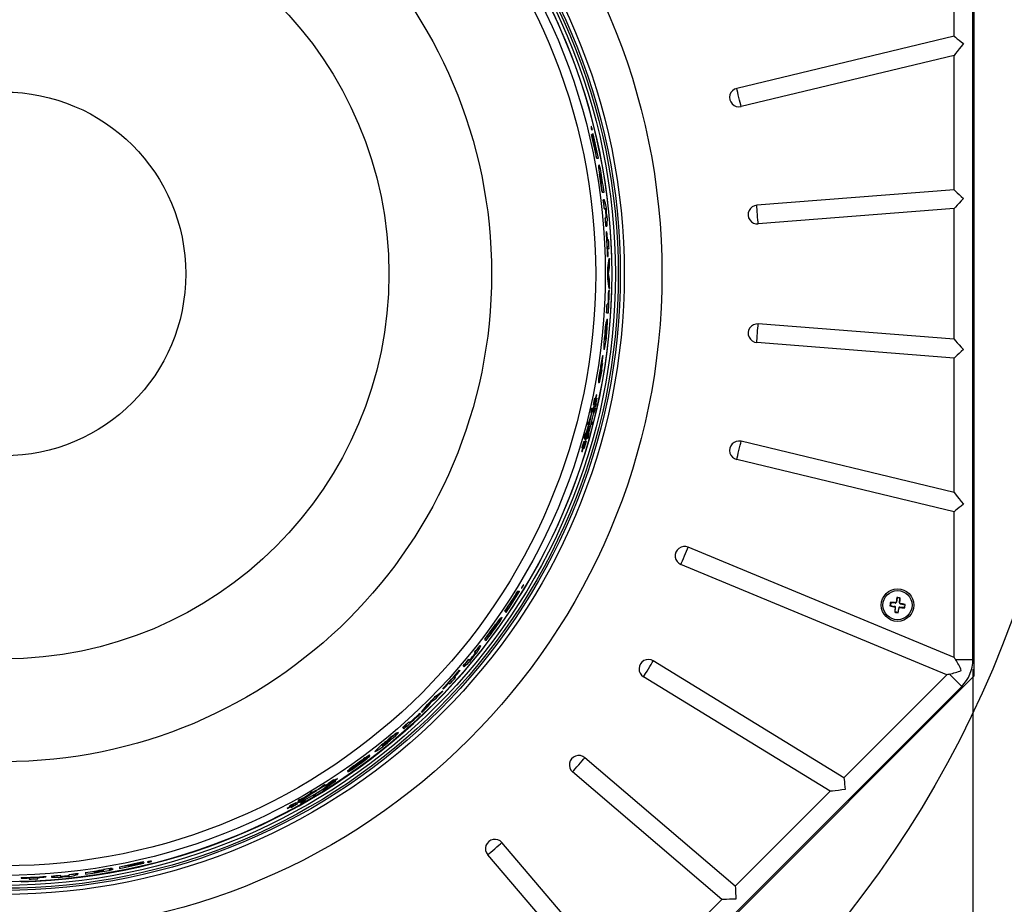
# Model space of a CAD drawing. Extents: x 2 to 154, y 1 to 99.
# Drawn here: x 127 to 140, y 49 to 61 of the extents above; entities that cross this region are included whole.
import ezdxf

# ---------------------------------------------------------------- set-up
doc = ezdxf.new("R2010")
doc.units = 0
doc.header["$MEASUREMENT"] = 0
doc.linetypes.add('SLD-SOLID', pattern=[0])
doc.layers.get('0').update_dxf_attribs({"linetype": 'CONTINUOUS'})
doc.styles.add('SLDTEXTSTYLE1', font='GOTHIC.TTF', dxfattribs={"width": 0.913})
doc.dimstyles.new('SLDDIMSTYLE0', dxfattribs={"dimtxt": 0.9375, "dimasz": 1, "dimexe": 0, "dimexo": 0.0625, "dimgap": 0.234375, "dimtad": 0, "dimtih": 1, "dimtoh": 1, "dimrnd": 1e-09, "dimzin": 12, "dimtxsty": 'SLDTEXTSTYLE1', "dimsah": 1, "dimcen": 0.09, "dimazin": 3, "dimtfac": 1, "dimtofl": 0, "dimtmove": 0, "dimatfit": 3, "dimtolj": 1, "dimtzin": 12})

# ---------------------------------------------------------------- blocks, each defined once
blk = doc.blocks.new('*D29')
at = {"color": 7, "linetype": 'SLD-SOLID'}
for p, q in [((114.33, 52.061), (114.33, 40.488)), ((139.608, 52.061), (139.608, 40.488)), ((125.849, 42.114), (125.849, 40.849)), ((125.849, 42.114), (126.039, 42.114)), ((128.686, 42.114), (128.496, 42.114)), ((128.686, 42.114), (128.686, 40.849)), ((125.849, 40.849), (126.039, 40.849)), ((128.686, 40.849), (128.496, 40.849)), ((114.33, 40.738), (124.99, 40.738)), ((139.608, 40.738), (129.545, 40.738))]:
    blk.add_line(p, q, dxfattribs=at)
for points in [[(114.33, 40.738), (115.33, 40.55), (115.33, 40.925)], [(139.608, 40.738), (138.608, 40.925), (138.608, 40.55)]]:
    blk.add_solid(points, dxfattribs=at)
at = {"color": 7, "linetype": 'SLD-SOLID', "char_height": 0.9375, "attachment_point": 1, "style": 'SLDTEXTSTYLE1'}
for s, insert in [('642', (126.229, 41.935)), ('25 1/4"', (125.243, 40.447))]:
    blk.add_mtext(s, dxfattribs=dict(at, insert=insert))
blk = doc.blocks.new('*D30')
at = {"color": 7, "linetype": 'SLD-SOLID'}
for p, q in [((132.124, 69.855), (145.483, 69.855)), ((145.233, 69.855), (145.233, 58.589)), ((143.815, 58.477), (143.815, 57.212)), ((143.815, 58.477), (144.005, 58.477)), ((146.651, 58.477), (146.462, 58.477)), ((146.651, 58.477), (146.651, 57.212)), ((143.815, 57.212), (144.005, 57.212)), ((146.651, 57.212), (146.462, 57.212)), ((145.233, 44.578), (145.233, 55.612)), ((132.124, 44.578), (145.483, 44.578))]:
    blk.add_line(p, q, dxfattribs=at)
for points in [[(145.233, 69.855), (145.046, 68.855), (145.421, 68.855)], [(145.233, 44.578), (145.421, 45.578), (145.046, 45.578)]]:
    blk.add_solid(points, dxfattribs=at)
at = {"color": 7, "linetype": 'SLD-SOLID', "char_height": 0.9375, "attachment_point": 1, "style": 'SLDTEXTSTYLE1'}
for s, insert in [('642', (144.194, 58.298)), ('25 1/4"', (143.208, 56.81))]:
    blk.add_mtext(s, dxfattribs=dict(at, insert=insert))

msp = doc.modelspace()

# ---------------------------------------------------------------- linework, layer by layer
at = {"color": 7, "linetype": 'SLD-SOLID'}
for p, q in [((139.626, 51.974), (139.626, 62.459)), ((139.363, 60.318), (139.363, 62.218)), ((139.608, 52.186), (139.608, 62.247)), ((139.363, 60.318), (136.528, 59.637)), ((139.363, 60.066), (136.585, 59.399)), ((139.363, 58.314), (139.363, 60.066)), ((134.631, 59.142), (134.628, 59.142)), ((134.636, 59.127), (134.638, 59.116)), ((134.636, 59.124), (134.637, 59.124)), ((134.638, 59.113), (134.637, 59.124)), ((134.637, 59.113), (134.638, 59.113)), ((134.639, 59.111), (134.638, 59.113)), ((134.638, 59.108), (134.641, 59.108)), ((134.64, 59.111), (134.639, 59.111)), ((134.641, 59.09), (134.644, 59.09)), ((134.635, 59.033), (134.638, 59.033)), ((134.643, 59.033), (134.638, 59.033)), ((134.648, 59.044), (134.651, 59.044)), ((134.656, 59.044), (134.651, 59.044)), ((134.652, 58.995), (134.654, 58.995)), ((134.659, 58.995), (134.654, 58.995)), ((134.689, 58.838), (134.687, 58.838)), ((134.697, 58.838), (134.694, 58.838)), ((134.701, 58.726), (134.704, 58.726)), ((134.704, 58.726), (134.725, 58.726)), ((134.724, 58.63), (134.727, 58.63)), ((134.732, 58.641), (134.735, 58.641)), ((134.739, 58.518), (134.742, 58.518)), ((134.761, 58.475), (134.764, 58.475)), ((134.767, 58.394), (134.769, 58.394)), ((134.774, 58.394), (134.777, 58.394)), ((139.363, 58.314), (136.789, 58.112)), ((134.775, 58.282), (134.778, 58.282)), ((134.778, 58.282), (134.798, 58.282)), ((134.788, 58.182), (134.791, 58.182)), ((134.802, 58.182), (134.791, 58.182)), ((134.801, 58.07), (134.804, 58.07)), ((134.804, 58.07), (134.814, 58.07)), ((139.363, 58.069), (136.808, 57.868)), ((139.363, 56.364), (139.363, 58.069)), ((134.813, 57.95), (134.816, 57.95)), ((134.826, 57.95), (134.816, 57.95)), ((134.823, 58.01), (134.826, 58.01)), ((134.822, 57.838), (134.825, 57.838)), ((134.825, 57.838), (134.836, 57.838)), ((134.828, 57.764), (134.831, 57.764)), ((134.836, 57.764), (134.831, 57.764)), ((134.858, 57.659), (134.843, 57.659)), ((134.848, 57.547), (134.863, 57.547)), ((134.844, 57.442), (134.847, 57.442)), ((134.847, 57.442), (134.852, 57.442)), ((134.847, 57.298), (134.865, 57.417)), ((134.868, 57.417), (134.85, 57.298)), ((134.865, 57.417), (134.868, 57.417)), ((134.898, 57.441), (134.895, 57.441)), ((134.847, 57.298), (134.85, 57.298)), ((134.856, 57.224), (134.87, 57.294)), ((134.865, 57.028), (134.847, 57.154)), ((134.847, 57.154), (134.85, 57.154)), ((134.85, 57.154), (134.868, 57.028)), ((134.87, 57.149), (134.856, 57.224)), ((134.865, 57.028), (134.868, 57.028)), ((134.859, 57.002), (134.862, 57.002)), ((134.867, 57.002), (134.862, 57.002)), ((134.898, 56.992), (134.895, 56.992)), ((134.837, 56.823), (134.84, 56.823)), ((134.855, 56.823), (134.84, 56.823)), ((134.831, 56.711), (134.834, 56.711)), ((134.834, 56.711), (134.854, 56.711)), ((134.835, 56.626), (134.838, 56.626)), ((139.363, 56.364), (136.808, 56.565)), ((134.807, 56.429), (134.81, 56.429)), ((134.823, 56.429), (134.826, 56.429)), ((139.363, 56.118), (136.789, 56.321)), ((134.796, 56.233), (134.799, 56.233)), ((134.752, 55.903), (134.768, 55.999)), ((134.775, 56.08), (134.758, 55.971)), ((134.767, 55.993), (134.77, 55.993)), ((134.773, 56.08), (134.775, 56.08)), ((139.363, 54.366), (139.363, 56.118)), ((134.759, 55.933), (134.735, 55.796)), ((134.747, 55.968), (134.75, 55.968)), ((134.757, 55.933), (134.759, 55.933)), ((134.725, 55.8), (134.728, 55.8)), ((134.732, 55.796), (134.741, 55.844)), ((134.732, 55.796), (134.735, 55.796)), ((134.698, 55.64), (134.701, 55.64)), ((134.703, 55.64), (134.701, 55.64)), ((134.659, 55.506), (134.673, 55.584)), ((134.659, 55.506), (134.662, 55.506)), ((134.676, 55.584), (134.662, 55.506)), ((134.662, 55.506), (134.667, 55.519)), ((134.667, 55.519), (134.68, 55.597)), ((134.67, 55.496), (134.667, 55.496)), ((134.673, 55.584), (134.677, 55.597)), ((134.673, 55.584), (134.676, 55.584)), ((134.68, 55.597), (134.676, 55.584)), ((134.677, 55.597), (134.68, 55.597)), ((134.679, 55.55), (134.682, 55.55)), ((134.681, 55.506), (134.682, 55.519)), ((134.681, 55.506), (134.684, 55.506)), ((134.681, 55.48), (134.684, 55.48)), ((134.682, 55.519), (134.702, 55.597)), ((134.682, 55.55), (134.684, 55.55)), ((134.682, 55.519), (134.685, 55.519)), ((134.684, 55.506), (134.704, 55.584)), ((134.685, 55.519), (134.684, 55.506)), ((134.705, 55.597), (134.685, 55.519)), ((134.687, 55.498), (134.689, 55.498)), ((134.688, 55.503), (134.689, 55.503)), ((134.689, 55.503), (134.693, 55.514)), ((134.69, 55.501), (134.689, 55.501)), ((134.693, 55.517), (134.69, 55.506)), ((134.692, 55.514), (134.693, 55.514)), ((134.696, 55.533), (134.693, 55.533)), ((134.693, 55.514), (134.693, 55.517)), ((134.702, 55.597), (134.705, 55.597)), ((134.704, 55.584), (134.705, 55.597)), ((134.628, 55.399), (134.633, 55.444)), ((134.628, 55.399), (134.631, 55.399)), ((134.636, 55.444), (134.631, 55.399)), ((134.631, 55.399), (134.637, 55.422)), ((134.633, 55.444), (134.639, 55.467)), ((134.633, 55.444), (134.636, 55.444)), ((134.642, 55.467), (134.636, 55.444)), ((134.637, 55.422), (134.642, 55.467)), ((134.639, 55.467), (134.642, 55.467)), ((134.663, 55.399), (134.668, 55.422)), ((134.663, 55.399), (134.666, 55.399)), ((134.666, 55.399), (134.682, 55.444)), ((134.671, 55.422), (134.666, 55.399)), ((134.668, 55.422), (134.684, 55.467)), ((134.668, 55.422), (134.671, 55.422)), ((134.687, 55.467), (134.671, 55.422)), ((134.682, 55.444), (134.687, 55.467)), ((134.684, 55.467), (134.687, 55.467)), ((134.584, 55.257), (134.587, 55.257)), ((134.587, 55.257), (134.594, 55.257)), ((134.591, 55.284), (134.594, 55.284)), ((134.6, 55.284), (134.594, 55.284)), ((134.631, 55.257), (134.634, 55.257)), ((134.634, 55.257), (134.64, 55.257)), ((134.638, 55.284), (134.641, 55.284)), ((134.647, 55.284), (134.641, 55.284)), ((134.539, 55.075), (134.544, 55.098)), ((134.542, 55.075), (134.56, 55.12)), ((134.547, 55.098), (134.542, 55.075)), ((134.544, 55.098), (134.562, 55.143)), ((134.544, 55.098), (134.547, 55.098)), ((134.565, 55.143), (134.547, 55.098)), ((134.56, 55.12), (134.565, 55.143)), ((134.562, 55.143), (134.565, 55.143)), ((134.584, 55.075), (134.591, 55.12)), ((134.594, 55.12), (134.587, 55.075)), ((134.587, 55.075), (134.595, 55.098)), ((134.591, 55.12), (134.598, 55.143)), ((134.591, 55.12), (134.594, 55.12)), ((134.601, 55.143), (134.594, 55.12)), ((134.595, 55.098), (134.601, 55.143)), ((134.598, 55.143), (134.601, 55.143)), ((134.513, 54.958), (134.539, 55.036)), ((134.514, 54.945), (134.54, 55.023)), ((134.543, 55.036), (134.516, 54.958)), ((134.536, 54.945), (134.556, 55.023)), ((134.537, 54.992), (134.54, 54.992)), ((134.539, 55.075), (134.542, 55.075)), ((134.539, 55.036), (134.543, 55.036)), ((134.559, 55.023), (134.539, 54.945)), ((134.54, 55.023), (134.543, 55.036)), ((134.542, 54.992), (134.54, 54.992)), ((134.545, 54.958), (134.564, 55.036)), ((134.551, 55.052), (134.552, 55.062)), ((134.551, 55.052), (134.554, 55.052)), ((134.552, 55.062), (134.558, 55.091)), ((134.552, 55.062), (134.555, 55.062)), ((134.555, 55.062), (134.554, 55.052)), ((134.554, 55.046), (134.557, 55.046)), ((134.556, 55.091), (134.559, 55.091)), ((134.556, 55.023), (134.561, 55.036)), ((134.556, 55.023), (134.559, 55.023)), ((134.557, 55.046), (134.56, 55.049)), ((134.564, 55.036), (134.559, 55.023)), ((134.561, 55.036), (134.564, 55.036)), ((134.567, 55.07), (134.571, 55.07)), ((134.584, 55.075), (134.587, 55.075)), ((139.363, 54.366), (136.585, 55.033)), ((134.51, 54.902), (134.513, 54.902)), ((134.511, 54.945), (134.513, 54.958)), ((134.511, 54.945), (134.514, 54.945)), ((134.513, 54.958), (134.516, 54.958)), ((134.513, 54.902), (134.515, 54.902)), ((134.516, 54.958), (134.514, 54.945)), ((134.536, 54.945), (134.539, 54.945)), ((134.539, 54.945), (134.545, 54.958)), ((139.363, 54.115), (136.528, 54.796)), ((139.363, 52.215), (139.363, 54.115)), ((139.363, 52.215), (135.894, 53.652)), ((139.27, 51.989), (135.801, 53.426)), ((133.66, 53.042), (133.661, 53.04)), ((133.665, 53.036), (133.661, 53.04)), ((133.674, 53.08), (133.676, 53.078)), ((133.68, 53.074), (133.676, 53.078)), ((133.691, 53.079), (133.693, 53.077)), ((133.697, 53.073), (133.693, 53.077)), ((133.719, 53.116), (133.721, 53.114)), ((133.73, 53.131), (133.733, 53.136)), ((133.73, 53.131), (133.731, 53.129)), ((133.732, 53.135), (133.733, 53.134)), ((133.733, 53.134), (133.732, 53.132)), ((133.733, 53.132), (133.732, 53.132)), ((133.733, 53.134), (133.74, 53.143)), ((133.741, 53.146), (133.735, 53.137)), ((133.739, 53.143), (133.74, 53.143)), ((133.749, 53.16), (133.747, 53.162)), ((138.537, 52.927), (138.532, 52.893)), ((138.533, 52.932), (138.537, 52.927)), ((138.595, 52.923), (138.537, 52.927)), ((138.603, 52.928), (138.605, 52.925)), ((138.622, 52.99), (138.611, 52.935)), ((138.618, 52.996), (138.622, 52.99)), ((138.657, 52.985), (138.622, 52.99)), ((138.651, 52.928), (138.657, 52.985)), ((138.656, 52.919), (138.654, 52.917)), ((138.662, 52.989), (138.657, 52.985)), ((138.663, 52.912), (138.72, 52.9)), ((133.504, 52.817), (133.506, 52.815)), ((133.506, 52.815), (133.521, 52.8)), ((133.575, 52.905), (133.573, 52.906)), ((133.58, 52.899), (133.578, 52.901)), ((138.526, 52.889), (138.532, 52.893)), ((138.532, 52.893), (138.588, 52.88)), ((138.59, 52.803), (138.595, 52.807)), ((138.595, 52.873), (138.597, 52.875)), ((138.595, 52.807), (138.6, 52.864)), ((138.629, 52.802), (138.595, 52.807)), ((138.641, 52.859), (138.629, 52.802)), ((138.633, 52.797), (138.629, 52.802)), ((138.648, 52.866), (138.647, 52.868)), ((138.715, 52.866), (138.657, 52.871)), ((138.72, 52.9), (138.715, 52.866)), ((138.719, 52.86), (138.715, 52.866)), ((138.725, 52.904), (138.72, 52.9)), ((133.452, 52.732), (133.454, 52.73)), ((133.466, 52.735), (133.468, 52.732)), ((133.316, 52.535), (133.317, 52.534)), ((133.321, 52.531), (133.323, 52.528)), ((133.369, 52.596), (133.371, 52.594)), ((133.384, 52.643), (133.386, 52.641)), ((133.242, 52.451), (133.244, 52.448)), ((133.244, 52.448), (133.259, 52.434)), ((133.11, 52.282), (133.112, 52.28)), ((133.112, 52.28), (133.119, 52.273)), ((133.18, 52.37), (133.182, 52.368)), ((133.19, 52.361), (133.182, 52.368)), ((133.034, 52.189), (133.036, 52.187)), ((133.043, 52.179), (133.036, 52.187)), ((133.084, 52.224), (133.086, 52.222)), ((137.926, 50.645), (135.44, 52.169)), ((139.382, 52.186), (139.608, 52.186)), ((132.913, 52.046), (132.915, 52.044)), ((132.919, 52.041), (132.915, 52.044)), ((132.962, 52.103), (132.964, 52.1)), ((132.964, 52.1), (132.971, 52.093)), ((132.212, 44.56), (139.626, 51.974)), ((132.86, 51.951), (132.85, 51.962)), ((137.748, 50.468), (135.312, 51.96)), ((137.926, 50.645), (139.27, 51.989)), ((132.349, 44.723), (139.463, 51.836)), ((132.597, 51.704), (132.694, 51.775)), ((132.696, 51.773), (132.599, 51.702)), ((132.694, 51.775), (132.696, 51.773)), ((132.697, 51.808), (132.699, 51.806)), ((132.699, 51.806), (132.703, 51.802)), ((132.774, 51.879), (132.785, 51.868)), ((132.508, 51.582), (132.551, 51.645)), ((132.551, 51.645), (132.611, 51.684)), ((132.597, 51.704), (132.599, 51.702)), ((132.419, 51.5), (132.496, 51.602)), ((132.419, 51.5), (132.421, 51.498)), ((132.498, 51.6), (132.421, 51.498)), ((132.496, 51.602), (132.498, 51.6)), ((132.254, 51.375), (132.257, 51.372)), ((132.267, 51.362), (132.257, 51.372)), ((132.397, 51.486), (132.399, 51.484)), ((132.403, 51.48), (132.399, 51.484)), ((132.171, 51.3), (132.173, 51.298)), ((132.173, 51.298), (132.187, 51.283)), ((131.955, 51.117), (131.957, 51.115)), ((132.113, 51.236), (132.115, 51.234)), ((131.808, 50.987), (131.81, 50.985)), ((131.966, 51.106), (131.968, 51.104)), ((131.685, 50.893), (131.595, 50.828)), ((131.684, 50.894), (131.685, 50.893)), ((136.51, 49.229), (134.546, 50.906)), ((131.451, 50.731), (131.454, 50.729)), ((131.454, 50.723), (131.494, 50.75)), ((131.57, 50.801), (131.456, 50.721)), ((131.543, 50.784), (131.623, 50.841)), ((131.568, 50.802), (131.57, 50.801)), ((131.586, 50.834), (131.588, 50.832)), ((131.618, 50.837), (131.62, 50.835)), ((131.197, 50.569), (131.262, 50.614)), ((131.264, 50.612), (131.199, 50.567)), ((131.212, 50.573), (131.277, 50.619)), ((131.223, 50.562), (131.292, 50.603)), ((131.294, 50.601), (131.225, 50.56)), ((131.262, 50.614), (131.275, 50.621)), ((131.262, 50.614), (131.264, 50.612)), ((131.277, 50.619), (131.264, 50.612)), ((131.275, 50.621), (131.277, 50.619)), ((131.284, 50.593), (131.294, 50.601)), ((131.292, 50.603), (131.294, 50.601)), ((131.319, 50.637), (131.321, 50.635)), ((131.323, 50.633), (131.321, 50.635)), ((131.454, 50.723), (131.456, 50.721)), ((136.336, 49.055), (134.387, 50.72)), ((131.099, 50.516), (131.134, 50.544)), ((131.099, 50.516), (131.101, 50.513)), ((131.137, 50.542), (131.101, 50.513)), ((131.101, 50.513), (131.122, 50.525)), ((131.122, 50.525), (131.158, 50.554)), ((131.124, 50.49), (131.144, 50.504)), ((131.124, 50.49), (131.127, 50.488)), ((131.127, 50.488), (131.17, 50.509)), ((131.146, 50.502), (131.127, 50.488)), ((131.134, 50.544), (131.155, 50.556)), ((131.134, 50.544), (131.137, 50.542)), ((131.158, 50.554), (131.137, 50.542)), ((131.144, 50.504), (131.187, 50.524)), ((131.144, 50.504), (131.146, 50.502)), ((131.189, 50.522), (131.146, 50.502)), ((131.155, 50.556), (131.158, 50.554)), ((131.17, 50.509), (131.189, 50.522)), ((131.187, 50.524), (131.189, 50.522)), ((131.194, 50.536), (131.197, 50.533)), ((131.198, 50.554), (131.196, 50.556)), ((131.197, 50.569), (131.199, 50.567)), ((131.199, 50.567), (131.212, 50.573)), ((131.211, 50.544), (131.217, 50.547)), ((131.211, 50.544), (131.213, 50.543)), ((131.212, 50.554), (131.223, 50.562)), ((131.212, 50.554), (131.215, 50.552)), ((131.215, 50.552), (131.284, 50.593)), ((131.225, 50.56), (131.215, 50.552)), ((131.215, 50.544), (131.215, 50.545)), ((131.216, 50.546), (131.227, 50.551)), ((131.216, 50.547), (131.216, 50.546)), ((131.23, 50.553), (131.219, 50.548)), ((131.223, 50.562), (131.225, 50.56)), ((131.226, 50.552), (131.227, 50.551)), ((131.242, 50.562), (131.24, 50.564)), ((131.242, 50.586), (131.244, 50.584)), ((131.244, 50.584), (131.246, 50.583)), ((130.802, 50.323), (130.869, 50.365)), ((130.807, 50.349), (130.828, 50.362)), ((130.807, 50.349), (130.809, 50.347)), ((130.807, 50.331), (130.832, 50.347)), ((130.809, 50.347), (130.854, 50.366)), ((130.86, 50.362), (130.809, 50.329)), ((130.83, 50.36), (130.809, 50.347)), ((130.828, 50.362), (130.872, 50.381)), ((130.828, 50.362), (130.83, 50.36)), ((130.874, 50.379), (130.83, 50.36)), ((130.831, 50.349), (130.833, 50.346)), ((130.833, 50.346), (130.867, 50.368)), ((130.857, 50.362), (130.833, 50.346)), ((130.839, 50.317), (130.876, 50.344)), ((130.878, 50.342), (130.841, 50.315)), ((130.854, 50.366), (130.874, 50.379)), ((130.863, 50.326), (130.9, 50.353)), ((130.872, 50.381), (130.874, 50.379)), ((130.876, 50.344), (130.898, 50.356)), ((130.876, 50.344), (130.878, 50.342)), ((130.9, 50.353), (130.878, 50.342)), ((130.96, 50.424), (130.879, 50.374)), ((130.898, 50.356), (130.9, 50.353)), ((130.968, 50.447), (130.971, 50.444)), ((130.971, 50.444), (130.975, 50.44)), ((130.992, 50.461), (130.995, 50.459)), ((130.999, 50.454), (130.995, 50.459)), ((131.001, 50.414), (131.004, 50.411)), ((131.004, 50.411), (131.008, 50.407)), ((131.025, 50.428), (131.028, 50.426)), ((131.032, 50.421), (131.028, 50.426)), ((136.51, 49.229), (137.748, 50.468)), ((130.664, 50.248), (130.667, 50.246)), ((130.667, 50.246), (130.668, 50.244)), ((130.695, 50.277), (130.707, 50.285)), ((130.695, 50.277), (130.698, 50.275)), ((130.698, 50.275), (130.771, 50.311)), ((130.709, 50.283), (130.698, 50.275)), ((130.707, 50.285), (130.78, 50.322)), ((130.707, 50.285), (130.709, 50.283)), ((130.783, 50.319), (130.709, 50.283)), ((130.713, 50.259), (130.782, 50.3)), ((130.713, 50.259), (130.716, 50.257)), ((130.785, 50.298), (130.716, 50.257)), ((130.716, 50.257), (130.729, 50.263)), ((130.729, 50.263), (130.798, 50.304)), ((130.747, 50.292), (130.749, 50.29)), ((130.751, 50.289), (130.749, 50.29)), ((130.771, 50.311), (130.783, 50.319)), ((130.78, 50.322), (130.783, 50.319)), ((130.782, 50.3), (130.796, 50.306)), ((130.782, 50.3), (130.785, 50.298)), ((130.798, 50.304), (130.785, 50.298)), ((130.796, 50.306), (130.798, 50.304)), ((130.798, 50.318), (130.8, 50.316)), ((130.8, 50.325), (130.807, 50.331)), ((130.8, 50.325), (130.802, 50.323)), ((130.8, 50.316), (130.804, 50.316)), ((130.809, 50.329), (130.802, 50.323)), ((130.807, 50.331), (130.809, 50.329)), ((130.824, 50.326), (130.826, 50.324)), ((130.839, 50.317), (130.841, 50.315)), ((130.841, 50.315), (130.863, 50.326)), ((135.13, 47.849), (133.465, 49.798)), ((134.957, 47.676), (133.28, 49.639)), ((128.271, 49.447), (128.271, 49.444)), ((128.382, 49.461), (128.382, 49.458)), ((128.394, 49.454), (128.394, 49.45)), ((128.479, 49.484), (128.479, 49.481)), ((128.479, 49.481), (128.479, 49.461)), ((128.591, 49.496), (128.591, 49.499)), ((128.591, 49.489), (128.591, 49.491)), ((128.748, 49.534), (128.748, 49.531)), ((128.748, 49.526), (128.748, 49.531)), ((128.785, 49.551), (128.785, 49.548)), ((128.785, 49.542), (128.785, 49.548)), ((128.797, 49.538), (128.797, 49.535)), ((128.797, 49.529), (128.797, 49.535)), ((128.842, 49.545), (128.842, 49.541)), ((128.861, 49.547), (128.861, 49.545)), ((128.863, 49.545), (128.863, 49.546)), ((128.865, 49.547), (128.876, 49.549)), ((128.865, 49.548), (128.865, 49.547)), ((128.88, 49.55), (128.869, 49.548)), ((128.876, 49.549), (128.876, 49.549)), ((128.895, 49.554), (128.895, 49.557)), ((127.195, 49.342), (127.195, 49.339)), ((127.195, 49.339), (127.195, 49.333)), ((127.299, 49.337), (127.299, 49.322)), ((127.412, 49.327), (127.412, 49.343)), ((127.516, 49.357), (127.516, 49.354)), ((127.516, 49.349), (127.516, 49.354)), ((127.59, 49.363), (127.59, 49.36)), ((127.59, 49.36), (127.59, 49.349)), ((127.703, 49.373), (127.703, 49.37)), ((127.703, 49.359), (127.703, 49.37)), ((127.763, 49.363), (127.763, 49.36)), ((127.822, 49.385), (127.822, 49.382)), ((127.822, 49.382), (127.822, 49.372)), ((127.934, 49.398), (127.934, 49.395)), ((127.934, 49.384), (127.934, 49.395)), ((128.035, 49.411), (128.035, 49.408)), ((128.035, 49.408), (128.035, 49.387)), ((128.147, 49.419), (128.147, 49.416)), ((128.147, 49.412), (128.147, 49.409)), ((128.227, 49.424), (128.227, 49.421)), ((127.193, 49.288), (127.193, 49.29)), ((135.13, 47.849), (136.336, 49.055))]:
    msp.add_line(p, q, dxfattribs=at)
at = {"color": 7, "linetype": 'SLD-SOLID', "flags": 128}
for points in [[(139.363, 60.318), (139.382, 60.303), (139.404, 60.285), (139.43, 60.265), (139.457, 60.244), (139.486, 60.221)], [(139.486, 60.221), (139.457, 60.185), (139.43, 60.151), (139.404, 60.118), (139.382, 60.09), (139.363, 60.066)], [(136.585, 59.399), (136.58, 59.423), (136.573, 59.451), (136.565, 59.484), (136.557, 59.518), (136.548, 59.553), (136.541, 59.585), (136.534, 59.614), (136.528, 59.637)], [(134.636, 59.13), (134.634, 59.134), (134.633, 59.14), (134.631, 59.142), (134.631, 59.142), (134.631, 59.138), (134.632, 59.133), (134.634, 59.125), (134.635, 59.117), (134.638, 59.108), (134.64, 59.1), (134.642, 59.094), (134.644, 59.09), (134.644, 59.09), (134.644, 59.092), (134.644, 59.097), (134.642, 59.104), (134.64, 59.112), (134.638, 59.121), (134.636, 59.13)], [(134.637, 59.124), (134.637, 59.124), (134.637, 59.124), (134.636, 59.125), (134.636, 59.125), (134.636, 59.126), (134.636, 59.126), (134.636, 59.127), (134.636, 59.127)], [(134.637, 59.114), (134.637, 59.113), (134.637, 59.112), (134.638, 59.112), (134.638, 59.111), (134.638, 59.11), (134.638, 59.109), (134.638, 59.109), (134.638, 59.108)], [(134.641, 59.108), (134.641, 59.108), (134.64, 59.109), (134.64, 59.109), (134.64, 59.109), (134.64, 59.11), (134.64, 59.11), (134.64, 59.11), (134.64, 59.111)], [(134.659, 58.996), (134.654, 59.018), (134.648, 59.044)], [(139.363, 58.314), (139.382, 58.297), (139.404, 58.276), (139.43, 58.253), (139.457, 58.228), (139.486, 58.201)], [(139.486, 58.201), (139.457, 58.171), (139.43, 58.141), (139.404, 58.114), (139.382, 58.089), (139.363, 58.069)], [(136.808, 57.868), (136.806, 57.892), (136.804, 57.921), (136.801, 57.955), (136.799, 57.99), (136.796, 58.025), (136.793, 58.059), (136.791, 58.088), (136.789, 58.112)], [(134.832, 56.429), (134.84, 56.529), (134.842, 56.571), (134.842, 56.603), (134.841, 56.62), (134.838, 56.626)], [(136.789, 56.321), (136.791, 56.345), (136.793, 56.374), (136.796, 56.408), (136.799, 56.443), (136.801, 56.478), (136.804, 56.511), (136.806, 56.541), (136.808, 56.565)], [(139.363, 56.364), (139.382, 56.343), (139.404, 56.319), (139.43, 56.292), (139.457, 56.262), (139.486, 56.231)], [(139.486, 56.231), (139.457, 56.205), (139.43, 56.18), (139.404, 56.156), (139.382, 56.136), (139.363, 56.118)], [(134.571, 55.07), (134.588, 55.116), (134.608, 55.179), (134.629, 55.255), (134.648, 55.333), (134.663, 55.403), (134.671, 55.456), (134.673, 55.488), (134.67, 55.495), (134.661, 55.479), (134.648, 55.441), (134.631, 55.383), (134.611, 55.311), (134.591, 55.233), (134.574, 55.159), (134.561, 55.099), (134.559, 55.091)], [(134.694, 55.52), (134.695, 55.524), (134.696, 55.53), (134.696, 55.532), (134.695, 55.532), (134.694, 55.529), (134.692, 55.524), (134.69, 55.517), (134.688, 55.508), (134.686, 55.499), (134.685, 55.491), (134.684, 55.485), (134.684, 55.481), (134.684, 55.48), (134.685, 55.482), (134.687, 55.487), (134.689, 55.494), (134.691, 55.502), (134.693, 55.511), (134.694, 55.52)], [(134.688, 55.504), (134.688, 55.503), (134.688, 55.503), (134.688, 55.502), (134.688, 55.501), (134.687, 55.5), (134.687, 55.5), (134.687, 55.499), (134.687, 55.498)], [(134.689, 55.501), (134.689, 55.501), (134.689, 55.501), (134.689, 55.502), (134.689, 55.502), (134.689, 55.502), (134.689, 55.503), (134.689, 55.503), (134.689, 55.503)], [(134.689, 55.498), (134.689, 55.499), (134.689, 55.499), (134.689, 55.499), (134.689, 55.5), (134.689, 55.5), (134.69, 55.5), (134.69, 55.501), (134.69, 55.501)], [(134.554, 55.052), (134.578, 55.16), (134.608, 55.287)], [(134.594, 55.236), (134.572, 55.143), (134.555, 55.062)], [(134.559, 55.091), (134.58, 55.18), (134.594, 55.236)], [(136.528, 54.796), (136.534, 54.819), (136.541, 54.848), (136.548, 54.88), (136.557, 54.915), (136.565, 54.949), (136.573, 54.981), (136.58, 55.01), (136.585, 55.033)], [(139.363, 54.366), (139.382, 54.343), (139.404, 54.314), (139.43, 54.282), (139.457, 54.247), (139.486, 54.211)], [(139.486, 54.211), (139.457, 54.189), (139.43, 54.168), (139.404, 54.148), (139.382, 54.13), (139.363, 54.115)], [(135.801, 53.426), (135.81, 53.448), (135.821, 53.475), (135.834, 53.506), (135.848, 53.539), (135.861, 53.571), (135.874, 53.602), (135.885, 53.63), (135.894, 53.652)], [(133.665, 53.037), (133.677, 53.057), (133.691, 53.079)], [(133.746, 53.162), (133.746, 53.163), (133.745, 53.161), (133.742, 53.157), (133.738, 53.152), (133.734, 53.145), (133.729, 53.137), (133.725, 53.129), (133.721, 53.123), (133.719, 53.118), (133.719, 53.116), (133.719, 53.116)], [(133.736, 53.135), (133.739, 53.14), (133.743, 53.148), (133.746, 53.154), (133.748, 53.158), (133.749, 53.16), (133.748, 53.16), (133.745, 53.156), (133.741, 53.151), (133.737, 53.145), (133.732, 53.137), (133.728, 53.129), (133.724, 53.122), (133.722, 53.117), (133.721, 53.114), (133.721, 53.114), (133.724, 53.117), (133.727, 53.121), (133.731, 53.128), (133.736, 53.135)], [(133.731, 53.129), (133.731, 53.13), (133.731, 53.13), (133.732, 53.13), (133.732, 53.13), (133.732, 53.131), (133.732, 53.131), (133.732, 53.131), (133.733, 53.132)], [(133.74, 53.143), (133.74, 53.144), (133.74, 53.144), (133.74, 53.144), (133.74, 53.145), (133.741, 53.145), (133.741, 53.145), (133.741, 53.146), (133.741, 53.146)], [(135.312, 51.96), (135.325, 51.981), (135.34, 52.006), (135.358, 52.034), (135.376, 52.065), (135.395, 52.095), (135.412, 52.123), (135.427, 52.148), (135.44, 52.169)], [(139.363, 52.215), (139.369, 52.206), (139.376, 52.196), (139.382, 52.186)], [(139.304, 51.996), (139.291, 51.993), (139.28, 51.991), (139.27, 51.989)], [(139.304, 51.996), (139.322, 51.978), (139.342, 51.957), (139.364, 51.935), (139.387, 51.913), (139.409, 51.89), (139.43, 51.87), (139.448, 51.851), (139.463, 51.836)], [(131.972, 51.1), (132.048, 51.165), (132.079, 51.193), (132.103, 51.216), (132.114, 51.228), (132.115, 51.234)], [(134.387, 50.72), (134.403, 50.738), (134.422, 50.761), (134.444, 50.786), (134.467, 50.813), (134.49, 50.84), (134.511, 50.865), (134.53, 50.888), (134.546, 50.906)], [(137.926, 50.645), (137.929, 50.622), (137.932, 50.593), (137.936, 50.561), (137.94, 50.527), (137.944, 50.491)], [(130.826, 50.324), (130.844, 50.331), (130.894, 50.355), (130.958, 50.389), (131.027, 50.43), (131.094, 50.472), (131.147, 50.508), (131.183, 50.536), (131.198, 50.551), (131.193, 50.554), (131.167, 50.543), (131.123, 50.52), (131.118, 50.518)], [(131.24, 50.564), (131.24, 50.564), (131.237, 50.564), (131.233, 50.561), (131.227, 50.558), (131.219, 50.553), (131.211, 50.548), (131.204, 50.544), (131.199, 50.54), (131.195, 50.537), (131.194, 50.536), (131.194, 50.536)], [(131.207, 50.538), (131.211, 50.541), (131.219, 50.545), (131.227, 50.55), (131.234, 50.555), (131.239, 50.559), (131.242, 50.561), (131.242, 50.562), (131.24, 50.562), (131.236, 50.56), (131.229, 50.556), (131.222, 50.552), (131.214, 50.547), (131.207, 50.542), (131.201, 50.538), (131.198, 50.535), (131.197, 50.533), (131.198, 50.534), (131.202, 50.535), (131.207, 50.538)], [(131.213, 50.543), (131.213, 50.543), (131.214, 50.543), (131.214, 50.543), (131.214, 50.543), (131.214, 50.543), (131.215, 50.544), (131.215, 50.544), (131.215, 50.544)], [(131.215, 50.545), (131.215, 50.545), (131.215, 50.545), (131.215, 50.545), (131.216, 50.545), (131.216, 50.545), (131.216, 50.546), (131.216, 50.546), (131.216, 50.546)], [(131.227, 50.551), (131.227, 50.552), (131.227, 50.552), (131.228, 50.552), (131.228, 50.552), (131.228, 50.552), (131.229, 50.553), (131.229, 50.553), (131.23, 50.553)], [(137.944, 50.491), (137.899, 50.485), (137.855, 50.48), (137.814, 50.475), (137.778, 50.471), (137.748, 50.468)], [(130.87, 50.363), (130.819, 50.329), (130.8, 50.316)], [(130.876, 50.373), (130.911, 50.395), (130.96, 50.424)], [(130.877, 50.37), (130.895, 50.382), (131.006, 50.45)], [(131.006, 50.45), (130.901, 50.384), (130.878, 50.368)], [(133.28, 49.639), (133.298, 49.655), (133.32, 49.674), (133.346, 49.696), (133.373, 49.719), (133.399, 49.742), (133.425, 49.763), (133.447, 49.783), (133.465, 49.798)], [(128.748, 49.526), (128.771, 49.532), (128.797, 49.538)], [(128.895, 49.557), (128.895, 49.558), (128.893, 49.558), (128.888, 49.557), (128.882, 49.556), (128.874, 49.554), (128.865, 49.552), (128.856, 49.55), (128.849, 49.547), (128.844, 49.546), (128.842, 49.545), (128.843, 49.545)], [(128.848, 49.542), (128.851, 49.542), (128.858, 49.544), (128.867, 49.545), (128.876, 49.548), (128.884, 49.55), (128.89, 49.552), (128.894, 49.554), (128.895, 49.555), (128.893, 49.555), (128.888, 49.554), (128.881, 49.553), (128.873, 49.551), (128.864, 49.549), (128.856, 49.546), (128.849, 49.544), (128.844, 49.542), (128.842, 49.541), (128.844, 49.541), (128.848, 49.542)], [(128.866, 49.548), (128.866, 49.548), (128.865, 49.548), (128.864, 49.548), (128.863, 49.548), (128.863, 49.548), (128.862, 49.547), (128.861, 49.547), (128.861, 49.547)], [(128.861, 49.545), (128.861, 49.545), (128.861, 49.545), (128.862, 49.545), (128.862, 49.545), (128.862, 49.545), (128.863, 49.545), (128.863, 49.545), (128.863, 49.545)], [(128.876, 49.549), (128.877, 49.549), (128.877, 49.549), (128.878, 49.549), (128.878, 49.549), (128.878, 49.549), (128.879, 49.549), (128.879, 49.549), (128.88, 49.55)], [(136.51, 49.229), (136.511, 49.203), (136.512, 49.173), (136.513, 49.138), (136.515, 49.101), (136.516, 49.062)], [(136.516, 49.062), (136.474, 49.061), (136.434, 49.059), (136.397, 49.058), (136.364, 49.056), (136.336, 49.055)]]:
    msp.add_lwpolyline(points, dxfattribs=at)
at = {"color": 7, "linetype": 'SLD-SOLID'}
for centre, radius in [((126.981, 57.505), 13.985), ((126.969, 57.216), 8.584), ((126.969, 57.216), 8.093), ((126.969, 57.216), 8.041), ((126.969, 57.216), 8.014), ((126.969, 57.216), 7.976), ((126.969, 57.216), 7.929), ((126.969, 57.216), 7.845), ((126.969, 57.216), 7.72), ((126.969, 57.216), 6.362), ((126.969, 57.216), 5.022), ((126.969, 57.216), 2.373), ((138.626, 52.896), 0.212), ((138.626, 52.896), 0.19)]:
    msp.add_circle(centre, radius, dxfattribs=at)
for centre, radius, start, end in [((126.969, 57.216), 7.932, 1.62, 88.38), ((136.557, 59.518), 0.122, 103.4999, 283.5), ((134.761, 59.147), 0.133, 182.3433, 205.4947), ((134.601, 59.111), 0.0369, 8.3089, 25.4532), ((134.653, 59.127), 0.019, 179.7805, 198.1943), ((135.325, 59.285), 0.709, 193.4127, 193.973), ((126.971, 57.217), 7.876, 11.049, 13.3313), ((126.97, 57.217), 7.88, 11.045, 13.3259), ((126.967, 57.216), 7.888, 11.8692, 13.3165), ((126.968, 57.216), 7.897, 11.8542, 13.3833), ((126.977, 57.218), 7.88, 11.865, 13.0344), ((126.969, 57.216), 7.901, 11.0162, 13.3744), ((126.966, 57.216), 7.897, 11.8583, 13.0252), ((135.17, 58.63), 0.446, 180.0905, 194.5733), ((134.657, 58.588), 0.0819, 2.3529, 30.75), ((135.187, 58.632), 0.459, 180.3045, 194.3515), ((134.768, 58.63), 0.0378, 163.304, 196.7795), ((134.894, 58.628), 0.16, 175.4506, 193.4322), ((134.444, 58.517), 0.316, 2.9948, 23.0453), ((126.966, 57.216), 7.881, 7.7743, 9.5123), ((126.966, 57.216), 7.884, 7.7711, 9.5085), ((135.004, 58.524), 0.255, 183.1244, 192.0757), ((134.603, 58.461), 0.155, 3.4956, 18.4265), ((135.006, 58.53), 0.251, 182.0408, 192.7748), ((134.604, 58.467), 0.161, 2.7046, 19.7125), ((126.983, 57.219), 7.872, 8.5888, 9.1517), ((126.985, 57.219), 7.872, 8.5862, 9.1492), ((126.969, 57.216), 7.901, 7.7508, 9.5968), ((126.953, 57.214), 7.909, 8.5824, 9.1732), ((126.953, 57.214), 7.909, 8.5824, 9.1732), ((126.977, 57.218), 7.888, 8.578, 9.1703), ((126.954, 57.215), 7.893, 6.2183, 7.0381), ((126.969, 57.216), 7.881, 6.215, 7.0361), ((134.373, 58.02), 0.458, 358.7224, 20.6482), ((134.699, 58.017), 0.123, 356.9551, 25.4829), ((134.673, 58.011), 0.152, 359.7119, 22.7218), ((136.799, 57.99), 0.122, 94.5, 274.5001), ((126.966, 57.216), 7.881, 4.524, 5.3426), ((126.969, 57.216), 7.881, 4.5222, 5.3408), ((134.696, 57.979), 0.13, 346.9201, 13.5852), ((134.709, 57.979), 0.12, 345.8034, 14.6974), ((134.259, 57.906), 0.582, 353.2959, 10.3195), ((126.97, 57.216), 7.877, 1.6419, 3.9841), ((126.967, 57.216), 7.883, 1.6417, 3.9822), ((126.962, 57.216), 7.893, 3.2182, 3.9797), ((126.959, 57.216), 7.896, 1.641, 2.4012), ((126.974, 57.217), 7.896, 2.3967, 3.2117), ((126.97, 57.216), 7.901, 0.5607, 1.4528), ((126.968, 57.216), 7.879, 359.5487, 0.5956), ((126.971, 57.216), 7.879, 359.5487, 0.5956), ((126.966, 57.216), 7.904, 358.6327, 359.5108), ((126.969, 57.216), 7.932, 271.62, 358.38), ((126.971, 57.216), 7.891, 357.1424, 358.4465), ((126.97, 57.216), 7.9, 356.3306, 358.4483), ((126.969, 57.216), 7.896, 357.1437, 358.4471), ((126.971, 57.216), 7.876, 356.3198, 357.1372), ((126.974, 57.216), 7.876, 356.321, 357.1384), ((135.482, 56.433), 0.675, 163.4382, 180.3379), ((135.707, 56.402), 0.897, 165.5474, 178.2328), ((135.089, 56.423), 0.274, 162.3347, 178.6507), ((134.637, 56.472), 0.194, 347.2268, 10.0542), ((136.799, 56.443), 0.122, 85.4997, 265.5002), ((135.649, 56.282), 0.854, 170.0649, 183.2814), ((135.418, 56.295), 0.622, 167.586, 185.7651), ((134.127, 56.446), 0.705, 342.3667, 358.5966), ((135.012, 56.384), 0.202, 167.1459, 189.0678), ((134.568, 56.432), 0.256, 342.6033, 359.4777), ((134.568, 56.435), 0.258, 341.2947, 358.6533), ((134.517, 56.478), 0.311, 350.9786, 4.5381), ((136.143, 55.807), 1.405, 165.8278, 173.4388), ((136.155, 55.806), 1.415, 165.857, 173.4159), ((126.972, 57.216), 7.884, 351.3831, 352.239), ((135.249, 55.912), 0.497, 165.6591, 173.5495), ((133.844, 56.13), 0.934, 348.5788, 351.5664), ((134.383, 56.036), 0.389, 344.6364, 353.645), ((135.107, 55.96), 0.341, 165.2742, 173.3971), ((134.437, 56.062), 0.34, 348.3039, 357.4419), ((135.539, 55.777), 0.815, 166.4541, 178.3996), ((135.729, 55.752), 1.003, 167.5822, 177.2789), ((134.294, 55.956), 0.461, 340.2438, 353.4277), ((133.988, 56.044), 0.787, 341.6024, 354.2799), ((134.47, 55.999), 0.289, 344.0452, 354.3579), ((135.092, 55.897), 0.345, 168.207, 176.2556), ((126.951, 57.22), 7.906, 347.8035, 348.47), ((126.952, 57.22), 7.908, 347.8079, 348.4742), ((126.954, 57.22), 7.908, 347.8107, 348.4771), ((136.741, 54.705), 2.218, 159.1654, 169.9937), ((134.812, 55.479), 0.131, 155.8038, 179.211), ((135.377, 55.352), 0.705, 167.0005, 167.5665), ((134.658, 55.517), 0.0339, 341.4304, 359.7022), ((134.712, 55.507), 0.0223, 154.6103, 170.8913), ((137.918, 54.465), 3.41, 166.0441, 170.1786), ((142.485, 53.472), 8.081, 166.6751, 168.7465), ((137.412, 54.652), 2.872, 166.2603, 171.6411), ((127.001, 57.208), 7.83, 345.5725, 345.7764), ((126.826, 57.253), 8.014, 345.5807, 345.78), ((127.011, 57.206), 7.829, 345.5889, 345.7928), ((126.872, 57.241), 8.008, 345.6579, 345.8572), ((127.053, 57.195), 7.824, 345.6614, 345.8653), ((126.882, 57.238), 8.007, 345.6766, 345.8759), ((126.97, 57.216), 7.887, 342.9362, 343.6189), ((126.988, 57.211), 7.871, 342.942, 343.6261), ((126.96, 57.219), 7.902, 342.9475, 343.6288), ((136.557, 54.915), 0.122, 76.4999, 256.5002), ((135.848, 53.539), 0.122, 67.5, 247.5001), ((126.969, 57.216), 7.878, 326.0493, 328.3309), ((126.969, 57.217), 7.881, 326.0451, 328.3257), ((126.969, 57.216), 7.901, 326.0162, 328.3744), ((126.969, 57.217), 7.886, 326.8692, 328.3167), ((126.969, 57.217), 7.889, 326.8656, 328.0337), ((126.968, 57.217), 7.897, 326.8542, 328.3833), ((134.363, 52.757), 0.736, 148.417, 148.9569), ((133.705, 53.159), 0.037, 323.3098, 340.4508), ((133.753, 53.133), 0.019, 134.7839, 153.1956), ((126.968, 57.217), 7.895, 326.8582, 328.0254), ((141.743, 52.436), 3.248, 171.2031, 171.9752), ((138.371, 49.802), 3.134, 85.7511, 87.0408), ((138.596, 52.937), 0.015, 265.3316, 306.9699), ((141.673, 52.284), 3.137, 166.879, 168.1497), ((138.596, 52.937), 0.015, 306.9575, 348.5872), ((138.165, 49.78), 3.247, 81.2011, 81.9755), ((138.666, 52.926), 0.015, 174.5885, 216.5842), ((138.666, 52.926), 0.015, 216.5956, 258.5851), ((135.532, 53.192), 3.136, 355.0109, 356.2976), ((138.015, 49.857), 3.128, 76.877, 78.1668), ((139.277, 55.93), 3.133, 256.1355, 257.4257), ((138.585, 52.866), 0.015, 36.2139, 77.8351), ((141.71, 52.602), 3.127, 175.026, 176.3005), ((139.086, 56.009), 3.244, 261.2008, 261.9761), ((138.585, 52.866), 0.015, 354.589, 36.2171), ((135.586, 53.507), 3.128, 346.8772, 348.167), ((138.656, 52.856), 0.015, 126.5938, 168.5861), ((138.656, 52.856), 0.015, 84.5913, 126.5844), ((138.921, 55.988), 3.134, 265.0109, 266.2985), ((135.523, 53.355), 3.234, 351.1993, 351.977), ((133.768, 52.417), 0.446, 135.0904, 149.5732), ((133.781, 52.407), 0.459, 135.3051, 149.3511), ((133.174, 52.851), 0.316, 317.9946, 338.0453), ((133.571, 52.611), 0.16, 130.4486, 148.4335), ((133.375, 52.75), 0.0819, 317.3507, 345.7525), ((133.483, 52.701), 0.0377, 118.3022, 151.7842), ((126.97, 57.216), 7.877, 322.7738, 324.5127), ((126.97, 57.216), 7.88, 322.7707, 324.509), ((126.969, 57.216), 7.901, 322.7509, 324.5968), ((126.96, 57.223), 7.897, 323.5897, 324.1509), ((126.984, 57.206), 7.87, 323.5858, 324.1489), ((126.962, 57.222), 7.902, 323.5819, 324.1732), ((126.973, 57.214), 7.889, 323.5815, 324.1737), ((126.965, 57.22), 7.902, 323.5785, 324.1698), ((133.575, 52.459), 0.255, 138.1217, 147.0797), ((133.247, 52.699), 0.155, 318.4927, 333.4306), ((133.581, 52.463), 0.251, 137.0386, 147.7773), ((133.252, 52.702), 0.161, 317.7038, 334.7126), ((133.001, 52.316), 0.123, 311.955, 340.4837), ((132.978, 52.33), 0.152, 314.7126, 337.7214), ((132.772, 52.55), 0.458, 313.7222, 335.6483), ((126.968, 57.217), 7.879, 321.2176, 322.0389), ((126.971, 57.215), 7.879, 321.2151, 322.0364), ((126.977, 57.21), 7.867, 319.5233, 320.3433), ((126.97, 57.216), 7.88, 319.5219, 320.3406), ((132.611, 52.549), 0.582, 308.2958, 325.32), ((132.972, 52.292), 0.13, 301.9221, 328.5829), ((132.982, 52.283), 0.12, 300.8062, 329.6945), ((135.376, 52.065), 0.122, 58.4999, 238.5001), ((138.649, 51.711), 0.874, 22.3859, 32.9521), ((139.113, 52.186), 0.495, 315.0001, 359.9999), ((126.969, 57.216), 7.877, 316.6421, 318.9841), ((126.969, 57.216), 7.88, 316.6415, 318.9826), ((126.966, 57.219), 7.89, 318.2177, 318.9795), ((139.128, 52.828), 0.85, 281.8999, 292.7626), ((126.963, 57.222), 7.909, 317.3974, 318.2111), ((126.97, 57.216), 7.9, 315.5607, 316.4528), ((126.967, 57.218), 7.888, 316.6404, 317.4014), ((126.974, 57.211), 7.871, 314.5481, 315.5962), ((126.966, 57.22), 7.886, 314.549, 315.595), ((126.964, 57.222), 7.909, 313.6331, 314.5107), ((126.978, 57.206), 7.864, 311.3191, 312.1377), ((126.976, 57.209), 7.871, 311.3209, 312.1388), ((126.968, 57.217), 7.902, 311.3309, 313.448), ((126.972, 57.213), 7.888, 312.1422, 313.4469), ((126.968, 57.218), 7.898, 312.1439, 313.447), ((132.445, 50.418), 0.854, 125.0641, 138.2823), ((132.292, 50.591), 0.622, 122.5852, 140.766), ((132.068, 50.941), 0.202, 122.1459, 144.0678), ((132.435, 50.643), 0.675, 118.439, 135.3375), ((132.572, 50.461), 0.897, 120.5476, 133.2327), ((132.15, 50.913), 0.274, 117.3339, 133.6509), ((131.784, 51.357), 0.31, 305.9776, 319.5382), ((131.865, 51.268), 0.194, 302.2268, 325.0538), ((131.486, 51.611), 0.705, 297.3672, 313.5962), ((131.787, 51.288), 0.256, 297.5997, 314.4816), ((131.79, 51.29), 0.258, 296.2943, 313.6534), ((132.459, 49.733), 1.405, 120.8277, 128.4389), ((132.467, 49.723), 1.415, 120.8575, 128.4157), ((131.901, 50.439), 0.498, 120.6636, 128.546), ((130.447, 52.463), 2.012, 305.0102, 310.1707), ((131.433, 51.119), 0.34, 303.304, 312.4428), ((131.835, 50.573), 0.341, 120.2758, 128.397), ((126.976, 57.207), 7.874, 306.3826, 307.2394), ((132.311, 50.06), 1.042, 122.9882, 126.944), ((134.467, 50.813), 0.122, 49.4998, 229.5003), ((132.011, 50.139), 0.814, 121.4533, 133.4006), ((132.128, 49.987), 1.003, 122.5831, 132.278), ((131.257, 51.146), 0.461, 295.2442, 308.4273), ((131.103, 51.425), 0.787, 296.602, 309.2802), ((131.78, 50.54), 0.345, 123.2071, 131.2551), ((131.412, 51.051), 0.289, 299.0413, 309.3622), ((131.377, 51.139), 0.39, 299.6408, 308.6412), ((131.061, 51.588), 0.935, 303.5804, 306.5635), ((126.968, 57.218), 7.89, 302.8025, 303.4704), ((126.972, 57.211), 7.884, 302.8069, 303.4752), ((126.958, 57.234), 7.913, 302.8111, 303.477), ((135.291, 43.6), 8.077, 121.6746, 123.747), ((132.54, 48.019), 2.872, 121.2607, 126.6405), ((133.06, 46.966), 4.051, 118.9093, 123.3784), ((133.289, 46.57), 4.505, 119.038, 122.3929), ((131.223, 50.407), 0.151, 100.7903, 124.0728), ((131.603, 49.942), 0.718, 122.0052, 122.5607), ((131.204, 50.578), 0.0339, 296.431, 314.7042), ((131.236, 50.533), 0.0223, 109.6052, 125.8985), ((126.895, 57.341), 8.007, 300.5751, 300.7745), ((126.956, 57.238), 7.891, 300.5789, 300.7812), ((127.041, 57.096), 7.732, 300.5884, 300.7948), ((126.872, 57.38), 8.101, 300.6655, 300.8626), ((126.961, 57.23), 7.933, 300.675, 300.8762), ((126.976, 57.203), 7.872, 297.9358, 298.6198), ((126.969, 57.216), 7.89, 297.943, 298.6254), ((126.963, 57.227), 7.904, 297.9478, 298.6289), ((133.373, 49.719), 0.122, 40.4998, 220.5002), ((126.969, 57.219), 7.881, 277.7743, 279.5123), ((126.969, 57.219), 7.884, 277.7711, 279.5085), ((128.383, 49.016), 0.446, 90.0905, 104.5733), ((128.385, 48.999), 0.459, 90.3045, 104.3515), ((128.27, 49.742), 0.316, 272.9948, 293.0453), ((128.341, 49.528), 0.0819, 272.3531, 300.7498), ((128.381, 49.291), 0.16, 85.4506, 103.4322), ((128.383, 49.417), 0.0378, 73.304, 106.7795), ((126.969, 57.217), 7.879, 281.0494, 283.3308), ((126.969, 57.216), 7.88, 281.045, 283.3259), ((126.969, 57.216), 7.901, 281.0162, 283.3744), ((126.969, 57.218), 7.888, 281.8693, 283.3165), ((126.969, 57.217), 7.897, 281.8542, 283.3833), ((126.971, 57.209), 7.881, 281.865, 283.0344), ((126.968, 57.22), 7.897, 281.8583, 283.0252), ((128.339, 51.671), 2.188, 283.8518, 283.9103), ((129.038, 48.861), 0.709, 103.4127, 103.973), ((128.863, 49.584), 0.0369, 278.3089, 295.4532), ((128.879, 49.532), 0.019, 89.7796, 108.1952), ((126.969, 57.215), 7.877, 271.6419, 273.9841), ((126.969, 57.218), 7.883, 271.6417, 273.9822), ((126.969, 57.226), 7.896, 271.641, 272.4012), ((126.969, 57.211), 7.896, 272.3967, 273.2117), ((126.969, 57.224), 7.893, 273.2182, 273.9797), ((126.969, 57.219), 7.881, 274.524, 275.3426), ((126.969, 57.216), 7.881, 274.5222, 275.3408), ((127.658, 49.927), 0.582, 263.2959, 280.3195), ((127.732, 49.489), 0.13, 256.9201, 283.5852), ((127.732, 49.476), 0.12, 255.804, 284.6968), ((127.773, 49.813), 0.458, 268.7224, 290.6482), ((127.769, 49.486), 0.123, 266.9551, 295.4829), ((127.763, 49.512), 0.152, 269.7122, 292.7215), ((126.967, 57.231), 7.893, 276.2183, 277.0381), ((126.969, 57.217), 7.881, 276.215, 277.0361), ((126.969, 57.216), 7.901, 277.7508, 279.5968), ((126.971, 57.203), 7.872, 278.5888, 279.1517), ((126.971, 57.2), 7.872, 278.5862, 279.1492), ((126.966, 57.233), 7.909, 278.5824, 279.1732), ((126.966, 57.233), 7.909, 278.5824, 279.1732), ((126.97, 57.208), 7.888, 278.578, 279.1703), ((128.277, 49.181), 0.255, 93.1244, 102.0757), ((128.214, 49.583), 0.155, 273.4956, 288.4265), ((128.283, 49.18), 0.251, 92.0409, 102.7747), ((128.22, 49.582), 0.161, 272.7048, 289.7123)]:
    msp.add_arc(centre, radius, start, end, dxfattribs=at)

# ---------------------------------------------------------------- dimensions: what is measured, and where the dimension line sits
for base, p1, p2, angle, picture, middle in [((145.233, 44.578), (131.999, 69.855), (131.999, 44.578), 90, '*D30', (145.233, 57.101)), ((139.608, 40.738), (114.33, 52.186), (139.608, 52.186), 0, '*D29', (127.267, 40.738))]:
    dim = msp.add_linear_dim(base=base, p1=p1, p2=p2, angle=angle, dimstyle='SLDDIMSTYLE0', dxfattribs=at)
    dim.commit()
    dim.dimension.update_dxf_attribs({"geometry": picture, "text_midpoint": middle, "dimtype": 160})

doc.saveas('drawing.dxf')
